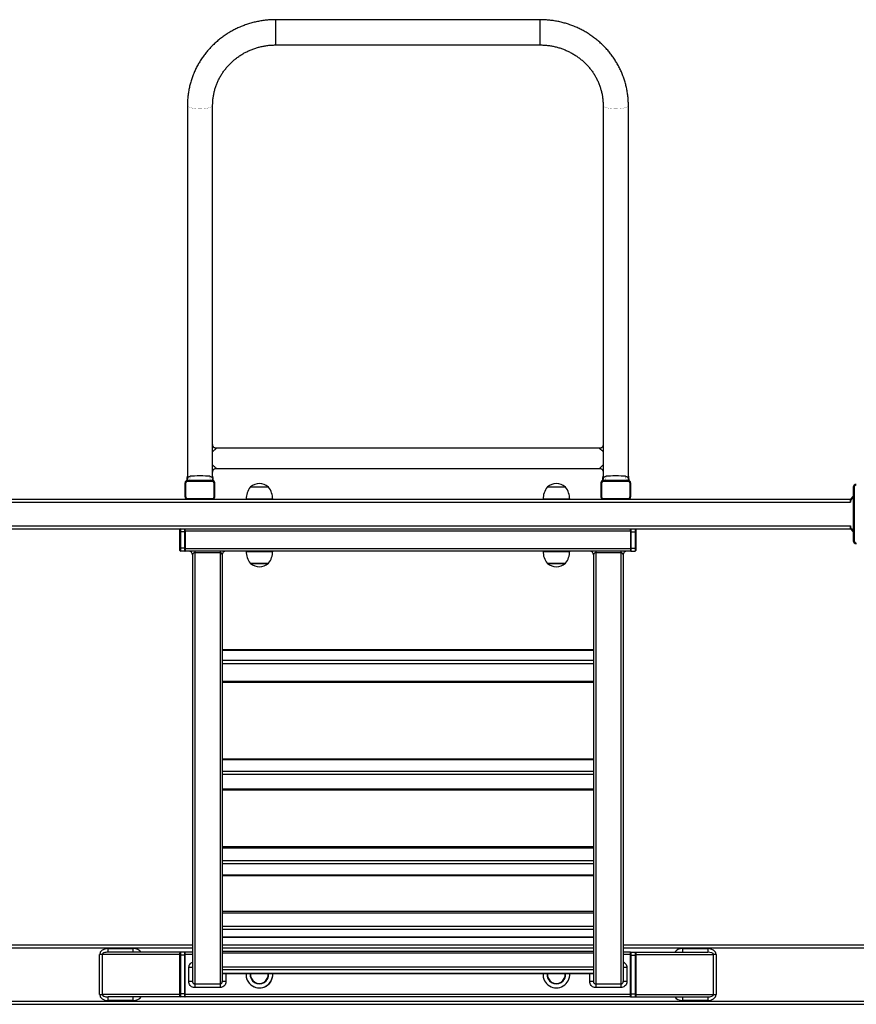
# Model space of a CAD drawing. Units: millimetres. Extents: x -3620 to 4948, y -1242 to 4456.
# Drawn here: x -535 to 592, y 700 to 2026 of the extents above; entities that cross this region are included whole.
import ezdxf

# ---------------------------------------------------------------- set-up
doc = ezdxf.new("R2010")
doc.units = ezdxf.units.MM
doc.linetypes.add('K5LT32770', pattern=[0])
doc.linetypes.add('K5LT32771', pattern=[0])

msp = doc.modelspace()

# ---------------------------------------------------------------- linework, layer by layer
at = {"color": 7, "linetype": 'K5LT32770', "lineweight": 25}
for p, q in [((165.8, 2025.8), (-190.2, 2025.8)), ((-190.2, 1991.8), (165.8, 1991.8)), ((-309.2, 1910.3), (-309.2, 1888.3)), ((-275.2, 1888.3), (-275.2, 1910.3)), ((250.8, 1910.3), (250.8, 1888.3)), ((284.8, 1888.3), (284.8, 1910.3)), ((-309.2, 1888.3), (-309.2, 1408.6)), ((-275.2, 1408.6), (-275.2, 1888.3)), ((250.8, 1888.3), (250.8, 1408.6)), ((284.8, 1408.6), (284.8, 1888.3)), ((245.9, 1448.8), (-270.2, 1448.8)), ((-270.3, 1421.8), (245.8, 1421.8)), ((-309.2, 1404.3), (-309.2, 1405.3)), ((-275.2, 1405.3), (-309.2, 1405.3)), ((-275.2, 1404.3), (-275.2, 1405.3)), ((250.8, 1404.3), (250.8, 1405.3)), ((284.8, 1405.3), (250.8, 1405.3)), ((284.8, 1404.3), (284.8, 1405.3)), ((-311.2, 1402.3), (-312.2, 1402.3)), ((-312.2, 1383.3), (-312.2, 1402.3)), ((-311.2, 1383.3), (-311.2, 1402.3)), ((-275.2, 1404.3), (-309.2, 1404.3)), ((-273.2, 1383.3), (-273.2, 1402.3)), ((-273.2, 1402.3), (-272.2, 1402.3)), ((-272.2, 1383.3), (-272.2, 1402.3)), ((-199.8, 1396.4), (-224.5, 1396.4)), ((-224.2, 1396.6), (-224.2, 1396.4)), ((-200.2, 1396.4), (-200.2, 1396.6)), ((200.2, 1396.4), (175.5, 1396.4)), ((175.8, 1396.6), (175.8, 1396.4)), ((199.8, 1396.4), (199.8, 1396.6)), ((248.8, 1402.3), (247.8, 1402.3)), ((247.8, 1402.3), (247.8, 1383.3)), ((248.8, 1402.3), (248.8, 1383.3)), ((284.8, 1404.3), (250.8, 1404.3)), ((286.8, 1402.3), (286.8, 1383.3)), ((286.8, 1402.3), (287.8, 1402.3)), ((287.8, 1402.3), (287.8, 1383.3)), ((587.8, 1396.3), (587.8, 1324.3)), ((588.8, 1396.3), (587.8, 1396.3)), ((588.8, 1396.3), (588.8, 1324.3)), ((-1408.2, 1380.3), (-309.2, 1380.3)), ((-311.2, 1383.3), (-312.2, 1383.3)), ((-309.2, 1381.3), (-275.2, 1381.3)), ((-309.2, 1381.3), (-309.2, 1380.3)), ((-309.2, 1380.3), (-275.2, 1380.3)), ((-275.2, 1381.3), (-275.2, 1380.3)), ((-275.2, 1380.3), (250.8, 1380.3)), ((-273.2, 1383.3), (-272.2, 1383.3)), ((-215.7, 1380.3), (-215.7, 1380.3)), ((248.8, 1383.3), (247.8, 1383.3)), ((250.8, 1381.3), (284.8, 1381.3)), ((250.8, 1381.3), (250.8, 1380.3)), ((250.8, 1380.3), (284.8, 1380.3)), ((284.8, 1381.3), (284.8, 1380.3)), ((284.8, 1380.3), (583.8, 1380.3)), ((286.8, 1383.3), (287.8, 1383.3)), ((583.8, 1380.3), (587.8, 1384.3)), ((583.8, 1376.3), (583.8, 1380.3)), ((-1408.2, 1376.3), (583.8, 1376.3)), ((-1408.2, 1344.3), (583.8, 1344.3)), ((-1408.2, 1340.3), (583.8, 1340.3)), ((-319.2, 1336.3), (-319.2, 1339.3)), ((-318.2, 1336.3), (-318.2, 1340.3)), ((-312.7, 1336.3), (-312.7, 1340.3)), ((-312.2, 1337.3), (-312.2, 1340.3)), ((287.8, 1337.3), (287.8, 1340.3)), ((288.3, 1340.3), (288.3, 1336.3)), ((293.8, 1340.3), (293.8, 1336.3)), ((294.8, 1339.3), (294.8, 1336.3)), ((583.8, 1340.3), (583.8, 1344.3)), ((583.8, 1340.3), (587.8, 1336.3)), ((-319.2, 1314.3), (-319.2, 1336.3)), ((-319.2, 1336.3), (-318.2, 1336.3)), ((-312.7, 1336.3), (-318.2, 1336.3)), ((-318.2, 1314.3), (-318.2, 1336.3)), ((-312.7, 1314.3), (-312.7, 1336.3)), ((-312.2, 1336.3), (-312.7, 1336.3)), ((287.8, 1337.3), (-312.2, 1337.3)), ((-312.2, 1337.3), (-312.2, 1313.3)), ((287.8, 1337.3), (287.8, 1313.3)), ((288.3, 1336.3), (287.8, 1336.3)), ((288.3, 1336.3), (288.3, 1314.3)), ((288.3, 1336.3), (293.8, 1336.3)), ((294.8, 1336.3), (293.8, 1336.3)), ((293.8, 1336.3), (293.8, 1314.3)), ((294.8, 1336.3), (294.8, 1314.3)), ((-319.2, 1314.3), (-318.2, 1314.3)), ((-319.2, 1311.3), (-319.2, 1314.3)), ((-312.7, 1314.3), (-318.2, 1314.3)), ((-318.2, 1310.3), (-318.2, 1314.3)), ((-312.7, 1310.3), (-312.7, 1314.3)), ((-312.2, 1314.3), (-312.7, 1314.3)), ((287.8, 1313.3), (-312.2, 1313.3)), ((-312.2, 1313.3), (-312.2, 1310.3)), ((288.3, 1314.3), (287.8, 1314.3)), ((287.8, 1313.3), (287.8, 1310.3)), ((288.3, 1314.3), (288.3, 1310.3)), ((288.3, 1314.3), (293.8, 1314.3)), ((293.8, 1314.3), (293.8, 1310.3)), ((294.8, 1314.3), (293.8, 1314.3)), ((294.8, 1314.3), (294.8, 1311.3)), ((588.8, 1324.3), (587.8, 1324.3)), ((-312.7, 1310.3), (-318.2, 1310.3)), ((287.8, 1310.3), (-312.2, 1310.3)), ((-302.2, 1305.3), (-302.2, 730.8)), ((-299.2, 1310.3), (-299.2, 1308.2)), ((-265.2, 1308.2), (-299.2, 1308.2)), ((-299.2, 1308.2), (-299.2, 727.8)), ((-265.2, 1310.3), (-265.2, 1308.2)), ((-265.2, 1308.2), (-265.2, 727.8)), ((-262.2, 1305.3), (-262.2, 1163)), ((237.8, 1305.3), (237.8, 1163)), ((240.8, 1310.3), (240.8, 1308.2)), ((274.8, 1308.2), (240.8, 1308.2)), ((240.8, 1308.2), (240.8, 727.8)), ((274.8, 1310.3), (274.8, 1308.2)), ((274.8, 1308.2), (274.8, 727.8)), ((277.8, 1305.3), (277.8, 730.8)), ((288.3, 1310.3), (293.8, 1310.3)), ((-224.5, 1294.2), (-211, 1294.2)), ((-224.2, 1294.2), (-224.2, 1293.9)), ((-211, 1294.2), (-199.8, 1294.2)), ((-200.2, 1293.9), (-200.2, 1294.2)), ((175.5, 1294.2), (186.7, 1294.2)), ((175.8, 1294.2), (175.8, 1293.9)), ((186.7, 1294.2), (200.2, 1294.2)), ((199.8, 1293.9), (199.8, 1294.2)), ((237.8, 1177.3), (-262.2, 1177.3)), ((237.8, 1176.4), (-262.2, 1176.4)), ((-262.2, 1163), (-262.2, 1158.7)), ((237.8, 1163), (-262.2, 1163)), ((237.8, 1158.7), (-262.2, 1158.7)), ((-262.2, 1158.7), (-262.2, 1134.7)), ((237.8, 1163), (237.8, 1158.7)), ((237.8, 1158.7), (237.8, 1134.7)), ((237.8, 1134.7), (-262.2, 1134.7)), ((-262.2, 1134.7), (-262.2, 1133.8)), ((-262.2, 1133.8), (237.8, 1133.8)), ((-262.2, 1133.8), (-262.2, 1013.9)), ((237.8, 1134.7), (237.8, 1133.8)), ((237.8, 1133.8), (237.8, 1013.9)), ((237.8, 1030.5), (-262.2, 1030.5)), ((237.8, 1029.3), (-262.2, 1029.3)), ((237.8, 1013.9), (-262.2, 1013.9)), ((-262.2, 1013.9), (-262.2, 1009.7)), ((237.8, 1009.7), (-262.2, 1009.7)), ((-262.2, 1009.7), (-262.2, 989.8)), ((237.8, 1013.9), (237.8, 1009.7)), ((237.8, 1009.7), (237.8, 989.8)), ((237.8, 989.8), (-262.2, 989.8)), ((-262.2, 989.8), (-262.2, 989.2)), ((-262.2, 989.2), (237.8, 989.2)), ((-262.2, 989.2), (-262.2, 893.5)), ((237.8, 989.8), (237.8, 989.2)), ((237.8, 989.2), (237.8, 893.5)), ((237.8, 912.1), (-262.2, 912.1)), ((237.8, 910.4), (-262.2, 910.4)), ((-262.2, 893.5), (-262.2, 889.5)), ((237.8, 893.5), (-262.2, 893.5)), ((237.8, 889.5), (-262.2, 889.5)), ((-262.2, 889.5), (-262.2, 874.1)), ((237.8, 893.5), (237.8, 889.5)), ((237.8, 889.5), (237.8, 874.1)), ((237.8, 874.1), (-262.2, 874.1)), ((-262.2, 874.1), (-262.2, 873.8)), ((-262.2, 873.8), (237.8, 873.8)), ((-262.2, 873.8), (-262.2, 804.8)), ((237.8, 874.1), (237.8, 873.8)), ((237.8, 873.8), (237.8, 804.8)), ((237.8, 825), (-262.2, 825)), ((237.8, 822.9), (-262.2, 822.9)), ((237.8, 804.8), (-262.2, 804.8)), ((-262.2, 804.8), (-262.2, 801.1)), ((237.8, 801.1), (-262.2, 801.1)), ((-262.2, 801.1), (-262.2, 790.7)), ((237.8, 804.8), (237.8, 801.1)), ((237.8, 801.1), (237.8, 790.7)), ((237.8, 790.7), (-262.2, 790.7)), ((-262.2, 790.7), (-262.2, 790.6)), ((-262.2, 790.6), (237.8, 790.6)), ((-262.2, 790.6), (-262.2, 750.2)), ((237.8, 790.7), (237.8, 790.6)), ((237.8, 790.6), (237.8, 750.2)), ((-753.2, 780.3), (-302.2, 780.3)), ((-416, 770.3), (-416, 775.3)), ((-416, 775.3), (-382.1, 775.3)), ((-318.2, 770.3), (-416, 770.3)), ((-382.1, 770.3), (-382.1, 775.3)), ((-319.2, 766.3), (-319.2, 769.3)), ((-318.2, 766.3), (-318.2, 770.3)), ((-312.7, 770.3), (-318.2, 770.3)), ((-312.7, 766.3), (-312.7, 770.3)), ((-312.2, 770.3), (-312.7, 770.3)), ((-302.2, 770.3), (-312.2, 770.3)), ((-312.2, 767.3), (-312.2, 770.3)), ((-262.2, 780.3), (237.8, 780.3)), ((237.8, 771.5), (-262.2, 771.5)), ((237.8, 768.9), (-262.2, 768.9)), ((277.8, 780.3), (618.8, 780.3)), ((287.8, 770.3), (277.8, 770.3)), ((287.8, 767.3), (287.8, 770.3)), ((287.8, 770.3), (288.3, 770.3)), ((288.3, 770.3), (288.3, 766.3)), ((288.3, 770.3), (293.8, 770.3)), ((293.8, 770.3), (293.8, 766.3)), ((293.8, 770.3), (391.7, 770.3)), ((294.8, 769.3), (294.8, 766.3)), ((357.8, 775.3), (357.8, 770.3)), ((357.8, 775.3), (391.7, 775.3)), ((391.7, 775.3), (391.7, 770.3)), ((-423.8, 767.3), (-427.4, 767.3)), ((-427.4, 713.3), (-427.4, 767.3)), ((-423.8, 767.3), (-423.8, 713.3)), ((-319.2, 714.3), (-319.2, 766.3)), ((-319.2, 766.3), (-318.2, 766.3)), ((-318.2, 714.3), (-318.2, 766.3)), ((-312.7, 766.3), (-318.2, 766.3)), ((-312.7, 714.3), (-312.7, 766.3)), ((-312.7, 766.3), (-312.2, 766.3)), ((-312.2, 713.3), (-312.2, 767.3)), ((287.8, 713.3), (287.8, 767.3)), ((288.3, 766.3), (287.8, 766.3)), ((288.3, 766.3), (288.3, 714.3)), ((288.3, 766.3), (293.8, 766.3)), ((293.8, 766.3), (293.8, 714.3)), ((294.8, 766.3), (293.8, 766.3)), ((294.8, 766.3), (294.8, 714.3)), ((399.5, 713.3), (399.5, 767.3)), ((403.1, 767.3), (399.5, 767.3)), ((403.1, 767.3), (403.1, 713.3)), ((-302.2, 749.8), (-307.2, 749.8)), ((-307.2, 730.8), (-307.2, 749.8)), ((-262.2, 750.2), (-262.2, 746.7)), ((237.8, 750.2), (-262.2, 750.2)), ((237.8, 746.7), (-262.2, 746.7)), ((-262.2, 746.7), (-262.2, 741.6)), ((237.8, 750.2), (237.8, 746.7)), ((237.8, 746.7), (237.8, 741.6)), ((282.8, 749.8), (277.8, 749.8)), ((282.8, 749.8), (282.8, 730.8)), ((-302.2, 730.8), (-307.2, 730.8)), ((-262.2, 741.6), (237.8, 741.6)), ((-262.2, 741.6), (-262.2, 730.8)), ((237.8, 741.6), (-262.2, 741.6)), ((-262.2, 741.6), (-262.2, 741.6)), ((-257.2, 730.8), (-262.2, 730.8)), ((237.8, 730.8), (232.8, 730.8)), ((237.8, 741.6), (237.8, 730.8)), ((237.8, 741.6), (237.8, 741.6)), ((282.8, 730.8), (277.8, 730.8)), ((-299.2, 727.8), (-265.2, 727.8)), ((-299.2, 727.8), (-299.2, 722.8)), ((-265.2, 722.8), (-299.2, 722.8)), ((-265.2, 727.8), (-265.2, 722.8)), ((240.8, 727.8), (274.8, 727.8)), ((240.8, 727.8), (240.8, 722.8)), ((274.8, 722.8), (240.8, 722.8)), ((274.8, 727.8), (274.8, 722.8)), ((-427.4, 713.3), (-423.8, 713.3)), ((-318.2, 710.3), (-416, 710.3)), ((-416, 705.3), (-416, 710.3)), ((-382.1, 705.3), (-416, 705.3)), ((-382.1, 705.3), (-382.1, 710.3)), ((-319.2, 714.3), (-318.2, 714.3)), ((-319.2, 711.3), (-319.2, 714.3)), ((-312.7, 714.3), (-318.2, 714.3)), ((-318.2, 710.3), (-318.2, 714.3)), ((-312.7, 710.3), (-318.2, 710.3)), ((-312.7, 714.3), (-312.2, 714.3)), ((-312.7, 710.3), (-312.7, 714.3)), ((-312.2, 710.3), (-312.7, 710.3)), ((287.8, 713.3), (-312.2, 713.3)), ((-312.2, 710.3), (-312.2, 713.3)), ((287.8, 710.3), (-312.2, 710.3)), ((288.3, 714.3), (287.8, 714.3)), ((287.8, 710.3), (287.8, 713.3)), ((287.8, 710.3), (288.3, 710.3)), ((288.3, 714.3), (293.8, 714.3)), ((288.3, 714.3), (288.3, 710.3)), ((288.3, 710.3), (293.8, 710.3)), ((294.8, 714.3), (293.8, 714.3)), ((293.8, 714.3), (293.8, 710.3)), ((293.8, 710.3), (391.7, 710.3)), ((294.8, 714.3), (294.8, 711.3)), ((357.8, 710.3), (357.8, 705.3)), ((391.7, 705.3), (357.8, 705.3)), ((391.7, 710.3), (391.7, 705.3)), ((399.5, 713.3), (403.1, 713.3)), ((-753.2, 700.3), (618.8, 700.3))]:
    msp.add_line(p, q, dxfattribs=at)
at = {"color": 8, "linetype": 'K5LT32771', "lineweight": 25, "true_color": 0x808080}
for p, q in [((-190.2, 1991.8), (-190.2, 2025.8)), ((165.8, 1991.8), (165.8, 2025.8)), ((-199.6, 1396.3), (-224.7, 1396.3)), ((-200.2, 1396.6), (-224.2, 1396.6)), ((-200.2, 1396.7), (-224.1, 1396.7)), ((200.4, 1396.3), (175.3, 1396.3)), ((199.8, 1396.6), (175.8, 1396.6)), ((199.8, 1396.7), (175.9, 1396.7)), ((-194.2, 1380.5), (-230.2, 1380.5)), ((205.8, 1380.5), (169.8, 1380.5)), ((-230.2, 1310.1), (-210.5, 1310.1)), ((-210.5, 1310.1), (-194.2, 1310.1)), ((169.8, 1310.1), (186.2, 1310.1)), ((186.2, 1310.1), (205.8, 1310.1)), ((-224.7, 1294.2), (-211, 1294.2)), ((-224.2, 1293.9), (-211, 1293.9)), ((-224.1, 1293.8), (-211.1, 1293.8)), ((-211.1, 1293.8), (-200.2, 1293.8)), ((-211, 1294.2), (-199.6, 1294.2)), ((-211, 1293.9), (-200.2, 1293.9)), ((175.3, 1294.2), (186.7, 1294.2)), ((175.8, 1293.9), (186.7, 1293.9)), ((175.9, 1293.8), (186.7, 1293.8)), ((186.7, 1294.2), (200.4, 1294.2)), ((186.7, 1293.9), (199.8, 1293.9)), ((186.7, 1293.8), (199.8, 1293.8)), ((-752.3, 776.3), (-302.2, 776.3)), ((-312.3, 770.1), (-312.2, 770.1)), ((-262.2, 776.3), (237.8, 776.3)), ((277.8, 776.3), (618.8, 776.3)), ((287.8, 770.1), (287.9, 770.1)), ((-319.2, 767.3), (-423.8, 767.3)), ((-302.2, 767.3), (-312.2, 767.3)), ((287.8, 767.3), (277.8, 767.3)), ((294.8, 767.3), (399.5, 767.3)), ((-257.2, 741.6), (-257.2, 730.8)), ((232.8, 730.8), (232.8, 741.6)), ((-752.3, 704.3), (618.8, 704.3)), ((-319.2, 713.3), (-423.8, 713.3)), ((-312.2, 710.4), (-312.3, 710.5)), ((287.9, 710.5), (287.8, 710.4)), ((294.8, 713.3), (399.5, 713.3))]:
    msp.add_line(p, q, dxfattribs=at)
at = {"color": 8, "linetype": 'K5LT32771', "true_color": 0x808080, "const_width": 0.25}
for points in [[(-275.2, 1910.3), (-275.2, 1910.2), (-275.4, 1909.5), (-276.1, 1908.9), (-277, 1908.3), (-278.3, 1907.8), (-279.9, 1907.3), (-281.8, 1906.8), (-283.8, 1906.5), (-286.1, 1906.2), (-288.5, 1906), (-290.9, 1905.9), (-293.4, 1905.9), (-295.9, 1906), (-298.2, 1906.2), (-300.5, 1906.5), (-302.5, 1906.8), (-304.4, 1907.3), (-306, 1907.8), (-307.3, 1908.3), (-308.2, 1908.9), (-308.9, 1909.5), (-309.1, 1910.2), (-309.2, 1910.3)], [(250.8, 1910.3), (250.9, 1910.2), (251.1, 1909.5), (251.8, 1908.9), (252.7, 1908.3), (254, 1907.8), (255.6, 1907.3), (257.5, 1906.8), (259.5, 1906.5), (261.8, 1906.2), (264.1, 1906), (266.6, 1905.9), (269.1, 1905.9), (271.5, 1906), (273.9, 1906.2), (276.2, 1906.5), (278.2, 1906.8), (280.1, 1907.3), (281.7, 1907.8), (283, 1908.3), (283.9, 1908.9), (284.6, 1909.5), (284.8, 1910.2), (284.8, 1910.3)]]:
    msp.add_lwpolyline(points, dxfattribs=at)
at = {"color": 7, "linetype": 'K5LT32770', "const_width": 0.25}
for points in [[(-305.3, 1411.1), (-305.2, 1410), (-305.4, 1408.9), (-305.7, 1407.9), (-306.2, 1407), (-306.8, 1406.3), (-307.5, 1405.7), (-308.3, 1405.4), (-309.2, 1405.3)], [(-275.2, 1405.3), (-276, 1405.4), (-276.8, 1405.7), (-277.5, 1406.3), (-278.1, 1407), (-278.6, 1407.9), (-278.9, 1408.9), (-279.1, 1410), (-279, 1411.1)], [(254.7, 1411.1), (254.8, 1410), (254.6, 1408.9), (254.3, 1407.9), (253.8, 1407), (253.2, 1406.3), (252.5, 1405.7), (251.7, 1405.4), (250.8, 1405.3)], [(281, 1411.1), (280.9, 1410), (281.1, 1408.9), (281.4, 1407.9), (281.9, 1407), (282.5, 1406.3), (283.2, 1405.7), (284, 1405.4), (284.8, 1405.3)]]:
    msp.add_lwpolyline(points, dxfattribs=at)
at = {"color": 7, "linetype": 'K5LT32770', "lineweight": 25}
for centre, radius, start, end in [((-309.2, 1402.3), 3, 90, 180), ((-283.9, 1405.3), 26.2, 164.1207, 179.5594), ((-300.4, 1405.3), 26.2, 0.4406, 15.8793), ((-275.2, 1402.3), 3, 0, 90), ((250.8, 1402.3), 3, 90, 180), ((276.1, 1405.3), 26.2, 164.1207, 179.5594), ((259.6, 1405.3), 26.2, 0.4406, 15.8793), ((284.8, 1402.3), 3, 0, 90), ((-309.2, 1402.3), 2, 90, 180), ((-275.2, 1402.3), 2, 0, 90), ((-203.9, 1380.3), 26.2, 142.263, 179.5594), ((-224.5, 1396.2), 0.2, 90, 142.263), ((-224, 1396.6), 0.2, 131.5231, 180), ((-212.2, 1383.3), 18, 48.4769, 131.5231), ((-200.4, 1396.6), 0.2, 0, 48.4769), ((-199.8, 1396.2), 0.2, 37.737, 90), ((-220.4, 1380.3), 26.2, 0.4406, 37.737), ((196.1, 1380.3), 26.2, 142.263, 179.5594), ((175.5, 1396.2), 0.2, 90, 142.263), ((176, 1396.6), 0.2, 131.5231, 180), ((187.8, 1383.3), 18, 48.4769, 131.5231), ((199.6, 1396.6), 0.2, 0, 48.4769), ((200.2, 1396.2), 0.2, 37.737, 90), ((179.6, 1380.3), 26.2, 0.4406, 37.737), ((250.8, 1402.3), 2, 90, 180), ((284.8, 1402.3), 2, 0, 90), ((591.8, 1396.3), 4, 90, 180), ((591.8, 1396.3), 3, 90, 180), ((-309.2, 1383.3), 3, 180, 270), ((-309.2, 1383.3), 2, 180, 270), ((-275.2, 1383.3), 2, 270, 0), ((-275.2, 1383.3), 3, 270, 0), ((-230, 1380.5), 0.2, 179.5594, 270), ((-194.4, 1380.5), 0.2, 270, 0.4406), ((170, 1380.5), 0.2, 179.5594, 270), ((205.6, 1380.5), 0.2, 270, 0.4406), ((250.8, 1383.3), 3, 180, 270), ((250.8, 1383.3), 2, 180, 270), ((284.8, 1383.3), 2, 270, 0), ((284.8, 1383.3), 3, 270, 0), ((-318.2, 1339.3), 1, 90, 180), ((-312.7, 1339.8), 0.5, 0, 90), ((288.3, 1339.8), 0.5, 90, 180), ((293.8, 1339.3), 1, 0, 90), ((591.8, 1324.3), 4, 180, 270), ((591.8, 1324.3), 3, 180, 270), ((-318.2, 1311.3), 1, 180, 270), ((-312.7, 1310.8), 0.5, 270, 0), ((-307.2, 1305.3), 5, 0, 90), ((-257.2, 1305.3), 5, 90, 180), ((-230, 1310.1), 0.2, 90, 180.4406), ((-203.9, 1310.3), 26.2, 180.4406, 217.737), ((-220.4, 1310.3), 26.2, 322.263, 359.5594), ((-194.4, 1310.1), 0.2, 359.5594, 90), ((170, 1310.1), 0.2, 90, 180.4406), ((196.1, 1310.3), 26.2, 180.4406, 217.737), ((179.6, 1310.3), 26.2, 322.263, 359.5594), ((205.6, 1310.1), 0.2, 359.5594, 90), ((232.8, 1305.3), 5, 0, 90), ((282.8, 1305.3), 5, 90, 180), ((288.3, 1310.8), 0.5, 180, 270), ((293.8, 1311.3), 1, 270, 0), ((-224.5, 1294.4), 0.2, 217.737, 270), ((-224, 1293.9), 0.2, 180, 228.4769), ((-212.2, 1307.3), 18, 228.4769, 311.5231), ((-200.4, 1293.9), 0.2, 311.5231, 0), ((-199.8, 1294.4), 0.2, 270, 322.263), ((175.5, 1294.4), 0.2, 217.737, 270), ((176, 1293.9), 0.2, 180, 228.4769), ((187.8, 1307.3), 18, 228.4769, 311.5231), ((199.6, 1293.9), 0.2, 311.5231, 0), ((200.2, 1294.4), 0.2, 270, 322.263), ((-318.2, 769.3), 1, 90, 180), ((-312.7, 769.8), 0.5, 0, 90), ((288.3, 769.8), 0.5, 90, 180), ((293.8, 769.3), 1, 0, 90), ((-212.2, 740.3), 18, 175.7889, 291.4598), ((-212.2, 740.3), 12, 173.6765, 6.3235), ((-212.2, 740.3), 18, 291.4598, 4.2111), ((187.8, 740.3), 18, 175.7889, 4.2111), ((187.8, 740.3), 12, 173.6765, 6.3235), ((-318.2, 711.3), 1, 180, 270), ((-312.7, 710.8), 0.5, 270, 0), ((288.3, 710.8), 0.5, 180, 270), ((293.8, 711.3), 1, 270, 0)]:
    msp.add_arc(centre, radius, start, end, dxfattribs=at)
at = {"color": 8, "linetype": 'K5LT32771', "lineweight": 25, "true_color": 0x808080}
for centre, radius, start, end in [((-212.2, 740.3), 18, 175.7889, 4.2111), ((-212.2, 740.3), 12.5, 173.9394, 6.0606), ((-212.2, 740.3), 12.4, 173.8616, 6.1384), ((-212.2, 740.3), 12.2, 173.7806, 6.2194), ((-212.2, 740.3), 11.9, 173.6406, 6.3594), ((187.8, 740.3), 18, 175.7889, 4.2111), ((187.8, 740.3), 12.5, 173.9394, 6.0606), ((187.8, 740.3), 12.4, 173.8616, 6.1384), ((187.8, 740.3), 12.2, 173.7806, 6.2194), ((187.8, 740.3), 11.9, 173.6406, 6.3594)]:
    msp.add_arc(centre, radius, start, end, dxfattribs=at)
at = {"color": 7, "linetype": 'K5LT32770', "lineweight": 25}
for centre, major_axis, ratio, start_param, end_param in [((-292.2, 1410.3), (17, 0), 0.076123, 0.68767, 2.453923), ((267.8, 1410.3), (17, 0), 0.076123, 0.68767, 2.453923), ((-416, 767.3), (-11.3, 0), 0.707107, 4.712389, 6.283185), ((-416, 767.3), (7.78, 0), 0.385695, 1.570796, 3.141593), ((391.7, 767.3), (11.3, 0), 0.707107, 0, 1.570796), ((391.7, 767.3), (7.78, 0), 0.385695, 0, 1.570796), ((-416, 713.3), (-11.3, 0), 0.707107, 0, 1.570796), ((-416, 713.3), (7.78, 0), 0.385695, 3.141593, 4.712389), ((391.7, 713.3), (7.78, 0), 0.385695, 4.712389, 6.283185), ((391.7, 713.3), (11.3, 0), 0.707107, 4.712389, 6.283185)]:
    msp.add_ellipse(centre, major_axis=major_axis, ratio=ratio, start_param=start_param, end_param=end_param, dxfattribs=at)
at = {"color": 8, "linetype": 'K5LT32771', "lineweight": 25, "true_color": 0x808080}
for centre, major_axis, start_param, end_param in [((-382.1, 767.3), (-11.3, 0), 3.525989, 4.712389), ((357.8, 767.3), (11.3, 0), 1.570796, 2.757196), ((-382.1, 713.3), (-11.3, 0), 1.570796, 2.757196), ((357.8, 713.3), (11.3, 0), 3.525989, 4.712389)]:
    msp.add_ellipse(centre, major_axis=major_axis, ratio=0.707107, start_param=start_param, end_param=end_param, dxfattribs=at)
at = {"color": 7, "linetype": 'K5LT32770', "lineweight": 25}
for points, knots in [([(-190.2, 2025.8), (-191.3, 2025.8), (-194.5, 2025.8), (-199.8, 2025.5), (-205.9, 2024.9), (-211.9, 2023.9), (-217.9, 2022.7), (-223.9, 2021.2), (-229.7, 2019.3), (-235.5, 2017.2), (-241.1, 2014.8), (-246.6, 2012.1), (-251.9, 2009.1), (-257.1, 2005.9), (-262.1, 2002.4), (-266.9, 1998.7), (-271.5, 1994.7), (-275.9, 1990.6), (-280, 1986.2), (-283.9, 1981.6), (-287.6, 1976.8), (-291, 1971.8), (-294.1, 1966.7), (-297, 1961.4), (-299.5, 1956), (-301.8, 1950.4), (-303.8, 1944.8), (-305.5, 1939.1), (-306.8, 1933.3), (-307.9, 1927.4), (-308.6, 1921.5), (-309.1, 1915.8), (-309.1, 1912.1), (-309.2, 1910.3)], [0, 0, 0, 0, 0.018588, 0.051521, 0.084458, 0.117393, 0.150327, 0.183259, 0.216188, 0.249112, 0.282031, 0.314945, 0.347852, 0.380751, 0.413642, 0.446524, 0.479397, 0.51226, 0.545112, 0.577954, 0.610785, 0.643604, 0.676413, 0.70921, 0.741998, 0.774775, 0.807542, 0.840302, 0.873053, 0.905797, 0.938536, 0.97127, 1, 1, 1, 1]), ([(284.8, 1910.3), (284.8, 1911.5), (284.8, 1914.6), (284.5, 1919.7), (283.9, 1925.6), (282.9, 1931.5), (281.6, 1937.3), (280, 1943), (278.1, 1948.7), (276, 1954.3), (273.5, 1959.7), (270.7, 1965), (267.7, 1970.2), (264.4, 1975.2), (260.8, 1980.1), (257, 1984.7), (252.9, 1989.2), (248.6, 1993.4), (244.1, 1997.5), (239.3, 2001.2), (234.4, 2004.8), (229.3, 2008.1), (224, 2011.2), (218.6, 2013.9), (213, 2016.4), (207.3, 2018.7), (201.5, 2020.6), (195.6, 2022.2), (189.6, 2023.6), (183.6, 2024.6), (177.5, 2025.3), (171.6, 2025.8), (167.7, 2025.8), (165.8, 2025.8)], [0, 0, 0, 0, 0.018692, 0.051418, 0.084146, 0.116875, 0.149606, 0.18234, 0.215079, 0.247824, 0.280576, 0.313336, 0.346104, 0.378882, 0.41167, 0.444467, 0.477276, 0.510095, 0.542925, 0.575766, 0.608617, 0.641479, 0.67435, 0.70723, 0.74012, 0.773017, 0.805922, 0.838833, 0.871751, 0.904674, 0.937601, 0.970532, 1, 1, 1, 1]), ([(-275.2, 1910.3), (-275.1, 1911.1), (-275.1, 1913.6), (-274.9, 1917.7), (-274.2, 1922.6), (-273.3, 1927.5), (-272.1, 1932.3), (-270.5, 1937.1), (-268.7, 1941.7), (-266.5, 1946.2), (-264.1, 1950.6), (-261.4, 1954.9), (-258.4, 1958.9), (-255.2, 1962.8), (-251.8, 1966.5), (-248.1, 1970), (-244.2, 1973.3), (-240.1, 1976.3), (-235.8, 1979.1), (-231.4, 1981.7), (-226.8, 1983.9), (-222, 1985.9), (-217.2, 1987.7), (-212.3, 1989.1), (-207.2, 1990.2), (-202.1, 1991.1), (-197, 1991.6), (-193, 1991.8), (-190.7, 1991.8), (-190.2, 1991.8)], [0, 0, 0, 0, 0.01859, 0.057576, 0.096566, 0.13555, 0.174523, 0.21348, 0.25242, 0.291337, 0.33023, 0.369095, 0.407933, 0.446741, 0.48552, 0.52427, 0.562991, 0.601684, 0.640351, 0.678994, 0.717613, 0.756212, 0.794793, 0.833357, 0.871907, 0.910446, 0.948976, 0.987498, 1, 1, 1, 1]), ([(165.8, 1991.8), (166.7, 1991.8), (169.2, 1991.8), (173.5, 1991.6), (178.6, 1991), (183.7, 1990.1), (188.7, 1988.9), (193.7, 1987.4), (198.5, 1985.6), (203.2, 1983.6), (207.8, 1981.3), (212.2, 1978.7), (216.4, 1975.9), (220.5, 1972.8), (224.3, 1969.5), (228, 1966), (231.4, 1962.3), (234.6, 1958.4), (237.5, 1954.3), (240.1, 1950), (242.5, 1945.6), (244.6, 1941.1), (246.4, 1936.4), (247.9, 1931.7), (249.1, 1926.9), (250, 1922), (250.6, 1917), (250.8, 1913.1), (250.8, 1910.9), (250.8, 1910.3)], [0, 0, 0, 0, 0.018689, 0.057201, 0.095717, 0.134235, 0.172758, 0.211287, 0.249825, 0.288376, 0.326941, 0.365523, 0.404124, 0.442747, 0.481394, 0.520067, 0.558767, 0.597495, 0.636253, 0.675042, 0.713861, 0.752709, 0.791586, 0.830489, 0.869416, 0.908364, 0.94733, 0.986309, 1, 1, 1, 1]), ([(-270.2, 1448.8), (-270.3, 1448.8), (-270.9, 1448.8), (-271.8, 1449), (-272.9, 1449.5), (-273.8, 1450.3), (-274.5, 1451.2), (-274.9, 1452.2), (-275.1, 1453.1), (-275.1, 1453.6), (-275.1, 1453.8)], [0, 0, 0, 0, 0.070866, 0.215542, 0.365706, 0.517772, 0.669185, 0.805, 0.928496, 1, 1, 1, 1]), ([(250.8, 1453.7), (250.8, 1453.4), (250.8, 1452.8), (250.5, 1451.9), (250, 1450.9), (249.2, 1450), (248.2, 1449.3), (247.1, 1448.9), (246.3, 1448.7), (246, 1448.8), (245.9, 1448.8)], [0, 0, 0, 0, 0.090682, 0.231048, 0.381871, 0.536581, 0.702117, 0.849163, 0.982069, 1, 1, 1, 1]), ([(-275.1, 1416.8), (-275.1, 1417.1), (-275.1, 1417.7), (-274.8, 1418.6), (-274.3, 1419.7), (-273.5, 1420.6), (-272.5, 1421.3), (-271.4, 1421.6), (-270.7, 1421.8), (-270.3, 1421.8), (-270.3, 1421.8)], [0, 0, 0, 0, 0.096782, 0.23695, 0.387561, 0.542051, 0.70735, 0.854192, 0.986905, 1, 1, 1, 1]), ([(245.8, 1421.7), (246, 1421.7), (246.6, 1421.8), (247.5, 1421.5), (248.6, 1421), (249.5, 1420.2), (250.2, 1419.3), (250.6, 1418.3), (250.8, 1417.5), (250.8, 1417), (250.8, 1416.8)], [0, 0, 0, 0, 0.070866, 0.215546, 0.365709, 0.517771, 0.669184, 0.805001, 0.928496, 1, 1, 1, 1]), ([(-309.2, 1408.6), (-309.2, 1408.5), (-309.1, 1408.1), (-309.2, 1407.5), (-309.5, 1406.7), (-309.8, 1406.1), (-310.1, 1405.5), (-310.4, 1405.2), (-310.7, 1404.9), (-310.8, 1404.8), (-310.9, 1404.7), (-310.9, 1404.7), (-310.9, 1404.7)], [0, 0, 0, 0, 0.032415, 0.221253, 0.3921, 0.54408, 0.675001, 0.780175, 0.853566, 0.898702, 0.943799, 1, 1, 1, 1]), ([(-273.6, 1404.9), (-273.7, 1405), (-274.1, 1405.4), (-274.6, 1406.1), (-275, 1407.1), (-275.2, 1407.9), (-275.1, 1408.4), (-275.1, 1408.6)], [0, 0, 0, 0, 0.137228, 0.385407, 0.614035, 0.890916, 1, 1, 1, 1]), ([(250.8, 1408.6), (250.8, 1408.5), (250.9, 1408.1), (250.8, 1407.5), (250.5, 1406.7), (250.2, 1406.1), (249.9, 1405.5), (249.6, 1405.2), (249.3, 1404.9), (249.2, 1404.8), (249.1, 1404.7), (249.1, 1404.7), (249.1, 1404.7)], [0, 0, 0, 0, 0.032415, 0.221253, 0.392101, 0.54408, 0.675001, 0.780176, 0.853562, 0.898702, 0.943799, 1, 1, 1, 1]), ([(286.4, 1404.9), (286.3, 1405), (285.9, 1405.4), (285.4, 1406.1), (285, 1407.1), (284.8, 1407.9), (284.9, 1408.4), (284.9, 1408.6)], [0, 0, 0, 0, 0.137237, 0.38541, 0.614039, 0.890917, 1, 1, 1, 1]), ([(587.8, 1383.2), (587, 1382.2), (585.7, 1380.6), (584.1, 1378.3), (583.9, 1376.9), (583.8, 1376.3)], [0, 0, 0, 0, 0.488862, 0.77719, 1, 1, 1, 1]), ([(583.8, 1344.3), (583.9, 1343.8), (584, 1342.8), (584.8, 1341.4), (586, 1339.5), (587.1, 1338.2), (587.8, 1337.3)], [0, 0, 0, 0, 0.178705, 0.372609, 0.571866, 1, 1, 1, 1]), ([(-299.2, 1308.2), (-299.3, 1308.2), (-299.7, 1308.2), (-300.1, 1308.1), (-300.8, 1307.8), (-301.4, 1307.3), (-302, 1306.4), (-302.1, 1305.7), (-302.2, 1305.3)], [0, 0, 0, 0, 0.054773, 0.139103, 0.206566, 0.391756, 0.657135, 1, 1, 1, 1]), ([(-262.2, 1305.3), (-262.2, 1305.3), (-262.2, 1305.7), (-262.3, 1306.4), (-262.8, 1307.2), (-263.4, 1307.8), (-264.1, 1308.1), (-264.7, 1308.2), (-265, 1308.2), (-265.2, 1308.2)], [0, 0, 0, 0, 0.051869, 0.346809, 0.576952, 0.749093, 0.884702, 0.952044, 1, 1, 1, 1]), ([(240.8, 1308.2), (240.7, 1308.2), (240.3, 1308.2), (239.9, 1308.1), (239.2, 1307.8), (238.6, 1307.3), (238, 1306.4), (237.9, 1305.7), (237.8, 1305.3)], [0, 0, 0, 0, 0.054773, 0.139103, 0.206566, 0.391758, 0.657135, 1, 1, 1, 1]), ([(277.8, 1305.3), (277.8, 1305.3), (277.8, 1305.7), (277.7, 1306.4), (277.2, 1307.2), (276.6, 1307.8), (275.9, 1308.1), (275.3, 1308.2), (275, 1308.2), (274.8, 1308.2)], [0, 0, 0, 0, 0.051869, 0.346811, 0.576955, 0.749096, 0.884709, 0.952048, 1, 1, 1, 1]), ([(-299.2, 722.8), (-299.7, 722.8), (-301.2, 722.9), (-303.5, 723.9), (-305.5, 725.7), (-306.9, 728.1), (-307.1, 729.9), (-307.2, 730.8)], [0, 0, 0, 0, 0.141218, 0.355915, 0.57061, 0.785306, 1, 1, 1, 1]), ([(-302.2, 730.8), (-302.1, 730.4), (-302.1, 729.8), (-301.5, 728.9), (-300.8, 728.2), (-299.9, 727.8), (-299.4, 727.8), (-299.2, 727.8)], [0, 0, 0, 0, 0.214695, 0.429392, 0.644094, 0.858786, 1, 1, 1, 1]), ([(-265.2, 727.8), (-264.8, 727.8), (-264.1, 727.9), (-263.2, 728.4), (-262.6, 729.2), (-262.2, 730), (-262.2, 730.6), (-262.2, 730.8)], [0, 0, 0, 0, 0.214691, 0.429385, 0.644078, 0.858771, 1, 1, 1, 1]), ([(-257.2, 730.8), (-257.2, 730.2), (-257.3, 728.7), (-258.2, 726.5), (-260.1, 724.4), (-262.5, 723), (-264.3, 722.9), (-265.2, 722.8)], [0, 0, 0, 0, 0.141228, 0.35592, 0.570613, 0.785306, 1, 1, 1, 1]), ([(240.8, 722.8), (240.3, 722.8), (238.8, 722.9), (236.5, 723.9), (234.5, 725.7), (233.1, 728.1), (232.9, 729.9), (232.8, 730.8)], [0, 0, 0, 0, 0.141221, 0.355915, 0.570612, 0.785306, 1, 1, 1, 1]), ([(237.8, 730.8), (237.9, 730.4), (237.9, 729.8), (238.5, 728.9), (239.2, 728.2), (240.1, 727.8), (240.6, 727.8), (240.8, 727.8)], [0, 0, 0, 0, 0.214693, 0.429389, 0.644089, 0.85878, 1, 1, 1, 1]), ([(274.8, 727.8), (275.2, 727.8), (275.9, 727.9), (276.8, 728.4), (277.4, 729.2), (277.8, 730), (277.8, 730.6), (277.8, 730.8)], [0, 0, 0, 0, 0.214691, 0.429386, 0.644075, 0.858771, 1, 1, 1, 1]), ([(282.8, 730.8), (282.8, 730.2), (282.7, 728.7), (281.8, 726.5), (279.9, 724.4), (277.5, 723), (275.7, 722.9), (274.8, 722.8)], [0, 0, 0, 0, 0.141228, 0.355922, 0.570614, 0.785308, 1, 1, 1, 1])]:
    msp.add_open_spline(points, degree=3, knots=knots, dxfattribs=at)
at = {"color": 8, "linetype": 'K5LT32771', "lineweight": 25, "true_color": 0x808080}
for points, knots in [([(-270.2, 1448.8), (-270.2, 1448.7), (-270.3, 1448.7), (-270.8, 1448.2), (-271.6, 1447.5), (-272.9, 1446.3), (-274.2, 1445.1), (-275, 1444.3), (-275.2, 1444.1)], [0, 0, 0, 0, 0.16075, 0.311412, 0.462311, 0.701008, 0.940422, 1, 1, 1, 1]), ([(250.8, 1444.1), (250.8, 1444.2), (250.2, 1444.9), (249, 1446), (247.6, 1447.2), (246.6, 1448.1), (246, 1448.6), (245.9, 1448.7), (245.9, 1448.7)], [0, 0, 0, 0, 0.017991, 0.250445, 0.490076, 0.642227, 0.79913, 1, 1, 1, 1]), ([(-275.2, 1426.4), (-274.8, 1426), (-274, 1425.2), (-272.8, 1424.1), (-271.5, 1423), (-270.7, 1422.3), (-270.4, 1421.9), (-270.2, 1421.8), (-270.2, 1421.8), (-270.3, 1421.9)], [0, 0, 0, 0, 0.147009, 0.321968, 0.496711, 0.756352, 0.834606, 0.89892, 1, 1, 1, 1]), ([(245.8, 1421.8), (245.9, 1421.8), (245.9, 1421.8), (246.3, 1422.2), (247.2, 1422.9), (248.6, 1424.2), (250, 1425.6), (250.7, 1426.3), (250.8, 1426.4)], [0, 0, 0, 0, 0.135678, 0.273099, 0.415025, 0.724817, 0.960035, 1, 1, 1, 1]), ([(-309.1, 1408.6), (-309.1, 1408.6), (-309.1, 1408.7), (-308.7, 1409.3), (-307.8, 1410.1), (-306.6, 1410.8), (-305.7, 1411), (-305.3, 1411.1)], [0, 0, 0, 0, 0.099316, 0.363323, 0.635582, 0.815657, 1, 1, 1, 1]), ([(-279, 1411.1), (-278.6, 1411), (-277.5, 1410.8), (-276.3, 1410), (-275.5, 1409.2), (-275.1, 1408.6), (-275.2, 1408.6), (-275.2, 1408.6)], [0, 0, 0, 0, 0.169525, 0.434638, 0.70761, 0.918409, 1, 1, 1, 1]), ([(250.9, 1408.6), (250.9, 1408.6), (250.9, 1408.7), (251.3, 1409.3), (252.2, 1410.1), (253.4, 1410.8), (254.3, 1411), (254.7, 1411.1)], [0, 0, 0, 0, 0.099316, 0.363323, 0.635582, 0.815655, 1, 1, 1, 1]), ([(281, 1411.1), (281.4, 1411), (282.5, 1410.8), (283.7, 1410), (284.5, 1409.2), (284.9, 1408.6), (284.8, 1408.6), (284.8, 1408.6)], [0, 0, 0, 0, 0.169526, 0.434638, 0.70761, 0.918409, 1, 1, 1, 1]), ([(-307.2, 749.8), (-307.1, 750.4), (-307, 751.9), (-306.1, 754.1), (-304.4, 756.1), (-302.8, 756.8), (-302.2, 757.1)], [0, 0, 0, 0, 0.187524, 0.472586, 0.757646, 1, 1, 1, 1]), ([(277.8, 757.1), (278.3, 756.9), (279.5, 756.5), (281.2, 754.8), (282.6, 752.5), (282.8, 750.7), (282.8, 749.8)], [0, 0, 0, 0, 0.142689, 0.42846, 0.714227, 1, 1, 1, 1])]:
    msp.add_open_spline(points, degree=3, knots=knots, dxfattribs=at)

doc.saveas('drawing.dxf')
